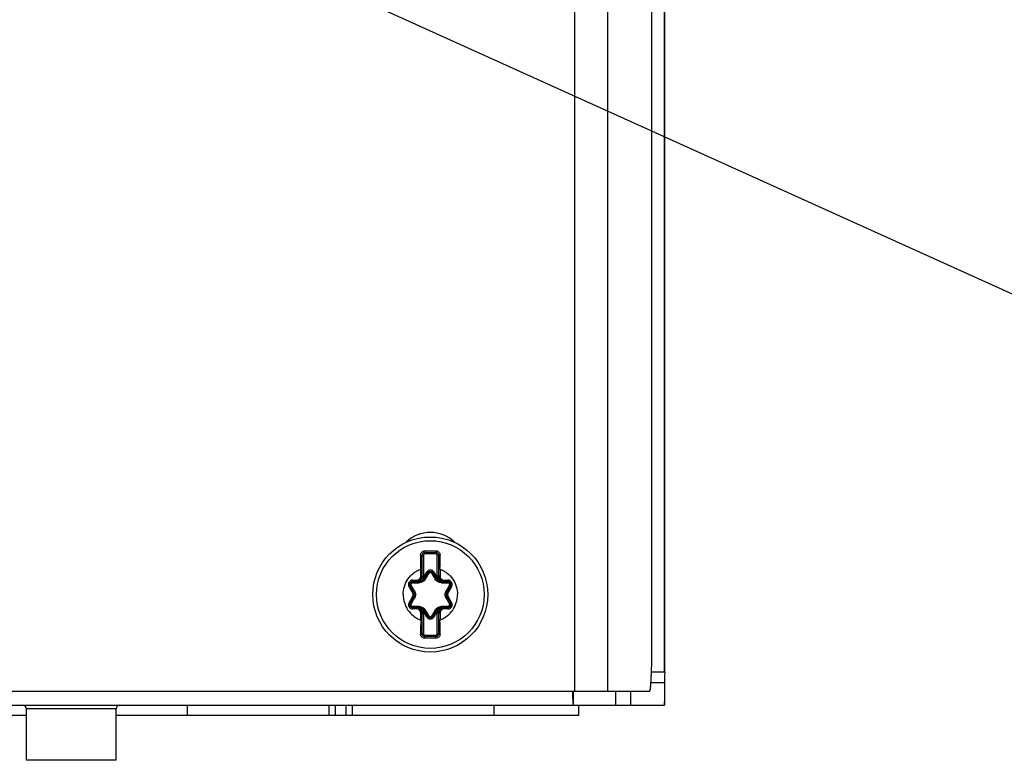
# Paper-space layout '10005496177_1_3' of a CAD drawing. Units: inches. Extents: x 0 to 34, y 0 to 22.
# Drawn here: x 7.3 to 8.9, y 9.3 to 10.4 of the extents above; entities that cross this region are included whole.
import ezdxf

# ---------------------------------------------------------------- set-up
doc = ezdxf.new("R2010")
doc.units = ezdxf.units.IN
doc.header["$LTSCALE"] = 1.87
doc.header["$MEASUREMENT"] = 0
doc.layers.get('0').update_dxf_attribs({"linetype": 'CONTINUOUS'})
doc.layers.add('AXIS_PART', color=7, linetype='CONTINUOUS')
doc.styles.get("Standard").update_dxf_attribs({"font": 'txt', "width": 0.8})
doc.dimstyles.get("Standard").update_dxf_attribs({"dimtxt": 0.15625, "dimasz": 0.1875, "dimexe": 0.125, "dimexo": 0.0625, "dimgap": 0.09, "dimtad": 0, "dimtih": 1, "dimtoh": 1, "dimzin": 0, "dimdsep": 46, "dimtxsty": 'STANDARD', "dimblk": '_FILLED', "dimblk1": '_FILLED', "dimblk2": '_FILLED', "dimcen": 0.09, "dimazin": 0, "dimtol": 1, "dimtp": 0.05, "dimtm": 0.05, "dimtfac": 1, "dimtofl": 0, "dimtmove": 0, "dimatfit": 3, "dimldrblk": '_FILLED', "dimfxl": 1, "dimtolj": 1, "dimtzin": 0, "dimarcsym": 0})

# ---------------------------------------------------------------- blocks, each defined once
blk = doc.blocks.new('_FILLED')
at = {"color": 0, "linetype": 'BYBLOCK'}
blk.add_solid([(0, 0), (-1, 0.1667), (-1, -0.1667)], dxfattribs=at)

psp = doc.layouts.new('10005496177_1_3')

# ---------------------------------------------------------------- linework, layer by layer
at = {"color": 3, "linetype": 'CONTINUOUS'}
for p, q in [((8.1882, 10.7489), (8.1882, 9.3631)), ((8.2401, 10.7489), (8.2401, 9.3631)), ((8.3096, 9.4324), (8.3096, 10.6796)), ((8.3293, 9.3934), (8.3303, 9.3934)), ((8.3294, 9.3761), (8.3081, 9.3761)), ((6.4924, 9.3631), (8.306, 9.3631))]:
    psp.add_line(p, q, dxfattribs=at)
at = {"color": 7, "linetype": 'CONTINUOUS'}
for p, q in [((8.3293, 10.6233), (8.3293, 9.3934)), ((8.3293, 9.3934), (8.3293, 10.6233)), ((7.9492, 9.5762), (7.9514, 9.5762)), ((7.9492, 9.5437), (7.9492, 9.5762)), ((7.9514, 9.5762), (7.9514, 9.5437)), ((7.9535, 9.5832), (7.9535, 9.5805)), ((7.9535, 9.5805), (7.9709, 9.5805)), ((7.9535, 9.5805), (7.9535, 9.5783)), ((7.9709, 9.5783), (7.9535, 9.5783)), ((7.9709, 9.5832), (7.9709, 9.5805)), ((7.9709, 9.5805), (7.9709, 9.5783)), ((7.9752, 9.5762), (7.973, 9.5762)), ((7.973, 9.5437), (7.973, 9.5762)), ((7.9752, 9.5762), (7.9752, 9.5437)), ((7.9471, 9.5545), (7.9492, 9.5545)), ((7.9471, 9.5437), (7.9471, 9.5545)), ((7.9471, 9.5437), (7.9514, 9.5437)), ((7.9513, 9.5409), (7.9566, 9.55)), ((7.9532, 9.5398), (7.9584, 9.5489)), ((7.9566, 9.55), (7.9584, 9.5489)), ((7.9679, 9.55), (7.966, 9.5489)), ((7.966, 9.5489), (7.9712, 9.5398)), ((7.9679, 9.55), (7.9731, 9.5409)), ((7.9774, 9.5437), (7.973, 9.5437)), ((7.9774, 9.5545), (7.9752, 9.5545)), ((7.9774, 9.5545), (7.9774, 9.5437)), ((7.9288, 9.5274), (7.9307, 9.5285)), ((7.9341, 9.5183), (7.9288, 9.5274)), ((7.936, 9.5194), (7.9307, 9.5285)), ((7.9345, 9.5372), (7.9406, 9.5372)), ((7.9345, 9.5372), (7.9345, 9.535)), ((7.9345, 9.535), (7.945, 9.535)), ((7.9406, 9.5372), (7.9406, 9.535)), ((7.9458, 9.536), (7.9441, 9.5355)), ((7.9524, 9.5387), (7.9507, 9.54)), ((7.9513, 9.5409), (7.9532, 9.5398)), ((7.9731, 9.5409), (7.9712, 9.5398)), ((7.9737, 9.54), (7.972, 9.5387)), ((7.9803, 9.5355), (7.9786, 9.536)), ((7.9794, 9.535), (7.9899, 9.535)), ((7.9839, 9.5372), (7.9899, 9.5372)), ((7.9839, 9.5372), (7.9839, 9.535)), ((7.9937, 9.5285), (7.9885, 9.5194)), ((7.9899, 9.5372), (7.9899, 9.535)), ((7.9956, 9.5274), (7.9903, 9.5183)), ((7.9956, 9.5274), (7.9937, 9.5285)), ((7.9288, 9.5019), (7.9341, 9.511)), ((7.9341, 9.5183), (7.936, 9.5194)), ((7.9341, 9.511), (7.936, 9.5099)), ((7.9903, 9.5183), (7.9885, 9.5194)), ((7.9903, 9.511), (7.9885, 9.5099)), ((7.9903, 9.511), (7.9956, 9.5019)), ((7.9288, 9.5019), (7.9307, 9.5009)), ((7.9307, 9.5009), (7.936, 9.5099)), ((7.9885, 9.5099), (7.9937, 9.5009)), ((7.9956, 9.5019), (7.9937, 9.5009)), ((7.9345, 9.4943), (7.945, 9.4943)), ((7.9345, 9.4921), (7.9345, 9.4943)), ((7.9406, 9.4921), (7.9345, 9.4921)), ((7.9406, 9.4921), (7.9406, 9.4943)), ((7.9441, 9.4939), (7.9458, 9.4934)), ((7.9471, 9.4856), (7.9514, 9.4856)), ((7.9471, 9.4748), (7.9471, 9.4856)), ((7.9492, 9.4532), (7.9492, 9.4856)), ((7.9507, 9.4893), (7.9524, 9.4907)), ((7.9513, 9.4885), (7.9532, 9.4896)), ((7.9566, 9.4794), (7.9513, 9.4885)), ((7.9514, 9.4856), (7.9514, 9.4532)), ((7.9584, 9.4805), (7.9532, 9.4896)), ((7.9566, 9.4794), (7.9584, 9.4805)), ((7.9712, 9.4896), (7.966, 9.4805)), ((7.9679, 9.4794), (7.966, 9.4805)), ((7.9731, 9.4885), (7.9679, 9.4794)), ((7.9731, 9.4885), (7.9712, 9.4896)), ((7.972, 9.4907), (7.9737, 9.4893)), ((7.9774, 9.4856), (7.973, 9.4856)), ((7.973, 9.4532), (7.973, 9.4856)), ((7.9752, 9.4856), (7.9752, 9.4532)), ((7.9774, 9.4856), (7.9774, 9.4748)), ((7.9786, 9.4934), (7.9803, 9.4939)), ((7.9794, 9.4943), (7.9899, 9.4943)), ((7.9839, 9.4921), (7.9839, 9.4943)), ((7.9899, 9.4921), (7.9839, 9.4921)), ((7.9899, 9.4921), (7.9899, 9.4943)), ((7.9471, 9.4748), (7.9492, 9.4748)), ((7.9774, 9.4748), (7.9752, 9.4748)), ((7.9492, 9.4532), (7.9514, 9.4532)), ((7.9535, 9.451), (7.9709, 9.451)), ((7.9535, 9.4488), (7.9535, 9.451)), ((7.9709, 9.4488), (7.9535, 9.4488)), ((7.9535, 9.4461), (7.9535, 9.4488)), ((7.9709, 9.4488), (7.9709, 9.451)), ((7.9709, 9.4461), (7.9709, 9.4488)), ((7.9752, 9.4532), (7.973, 9.4532)), ((8.309, 9.3934), (8.3293, 9.3934)), ((8.3294, 9.3761), (8.3294, 9.3414)), ((8.1869, 9.3414), (8.1869, 9.3631)), ((8.2533, 9.3414), (8.2533, 9.3631)), ((8.2764, 9.3414), (8.2764, 9.3631)), ((6.469, 9.3414), (8.3294, 9.3414)), ((7.4696, 9.3355), (7.3288, 9.3355)), ((7.3288, 9.2548), (7.3288, 9.3355)), ((7.4696, 9.2548), (7.4696, 9.3355)), ((7.4696, 9.2548), (7.3288, 9.2548))]:
    psp.add_line(p, q, dxfattribs=at)
for radius in [0.0902, 0.0844]:
    psp.add_circle((7.9622, 9.5147), radius, dxfattribs=at)
for centre, radius, start, end in [((13.5727, 9.5924), 5.6258, 180.1614, 180.386), ((7.9535, 9.5762), 0.00433, 90, 180), ((7.9535, 9.5762), 0.00217, 90, 180), ((7.9622, 14.8842), 5.301, 269.9056, 270.0944), ((7.9709, 9.5762), 0.00433, 0, 90), ((7.9709, 9.5762), 0.00217, 0, 90), ((1.2477, 9.5977), 6.7298, 359.63244, 359.82017), ((7.9406, 9.5437), 0.00866, 270, 360), ((7.9406, 9.5437), 0.0065, 270, 360), ((7.9406, 9.5437), 0.0108, 340.0334, 360), ((5.2839, 11.1212), 3.1043, 329.3637, 329.5591), ((7.9622, 9.5467), 0.00653, 30, 150), ((7.9622, 9.5467), 0.00437, 30, 150), ((10.6707, 11.1389), 3.1393, 210.442, 210.6352), ((7.9839, 9.5437), 0.0108, 180, 199.9662), ((7.9839, 9.5437), 0.00866, 180, 270), ((7.9839, 9.5437), 0.0065, 180, 270), ((7.9345, 9.5307), 0.00653, 90, 210), ((7.9345, 9.5307), 0.00437, 90, 210), ((5.2318, 7.9984), 3.1043, 29.3637, 29.5591), ((7.9098, 12.6724), 3.1393, 270.442, 270.6352), ((7.945, 9.5445), 0.00946, 270.0001, 330), ((7.945, 9.5445), 0.00729, 321.9638, 330), ((7.9794, 9.5445), 0.00946, 210.0002, 270), ((7.9794, 9.5445), 0.00729, 210, 218.0356), ((8.0143, 12.6374), 3.1043, 269.3637, 269.5591), ((10.7231, 7.9812), 3.1393, 150.442, 150.6352), ((7.9899, 9.5307), 0.00653, 330, 90), ((7.9899, 9.5307), 0.00437, 330, 90), ((7.9278, 9.5147), 0.00729, 330, 30), ((7.9278, 9.5147), 0.00946, 330, 30), ((7.9967, 9.5147), 0.00946, 150, 210), ((7.9967, 9.5147), 0.00729, 150, 210), ((7.9345, 9.4987), 0.00653, 150, 270), ((7.9345, 9.4987), 0.00437, 150, 270), ((5.2013, 11.0482), 3.1393, 330.442, 330.6352), ((7.9101, 6.3919), 3.1043, 89.3637, 89.5591), ((8.0146, 6.3569), 3.1393, 90.442, 90.6352), ((10.6926, 11.0309), 3.1043, 209.3637, 209.5591), ((7.9899, 9.4987), 0.00653, 270, 30), ((7.9899, 9.4987), 0.00437, 270, 30), ((7.9406, 9.4856), 0.00866, 0, 90), ((7.9406, 9.4856), 0.0065, 0, 90), ((7.945, 9.4848), 0.00946, 30.0002, 90), ((7.9406, 9.4856), 0.0108, 0, 19.9662), ((7.945, 9.4848), 0.00729, 30, 38.0356), ((5.2537, 7.8904), 3.1393, 30.442, 30.6352), ((7.9622, 9.4827), 0.00437, 210, 330), ((10.6406, 7.9082), 3.1043, 149.3637, 149.5591), ((7.9794, 9.4848), 0.00946, 90.0001, 150), ((7.9839, 9.4856), 0.0108, 160.0334, 180), ((7.9794, 9.4848), 0.00729, 141.9638, 150), ((7.9839, 9.4856), 0.00866, 90, 180), ((7.9839, 9.4856), 0.0065, 90, 180), ((14.6768, 9.4316), 6.7298, 179.63244, 179.82017), ((7.9622, 9.4827), 0.00653, 210, 330), ((2.3517, 9.4369), 5.6258, 0.1614, 0.386), ((7.9535, 9.4532), 0.00433, 180, 270), ((7.9535, 9.4532), 0.00217, 180, 270), ((7.9709, 9.4532), 0.00433, 270, 360), ((7.9709, 9.4532), 0.00217, 270, 360), ((7.9622, 4.1451), 5.301, 89.9056, 90.0944), ((7.3229, 9.3355), 0.00595, 0, 90), ((7.4755, 9.3355), 0.00595, 90, 180)]:
    psp.add_arc(centre, radius, start, end, dxfattribs=at)
for points, knots in [([(7.9469, 9.5766), (7.9469, 9.5774), (7.9473, 9.5792), (7.9487, 9.5814), (7.9509, 9.5829), (7.9526, 9.5832), (7.9535, 9.5832)], [0, 0, 0, 0, 0.247712, 0.496646, 0.747676, 1, 1, 1, 1]), ([(7.9469, 9.5766), (7.9472, 9.5766), (7.9478, 9.5766), (7.9485, 9.5765), (7.9489, 9.5764), (7.9492, 9.5763), (7.9492, 9.5762)], [0, 0, 0, 0, 0.364092, 0.678753, 0.897238, 1, 1, 1, 1]), ([(7.9709, 9.5832), (7.9718, 9.5832), (7.9735, 9.5829), (7.9757, 9.5814), (7.9772, 9.5792), (7.9775, 9.5774), (7.9775, 9.5766)], [0, 0, 0, 0, 0.252321, 0.503351, 0.752284, 1, 1, 1, 1]), ([(7.9775, 9.5766), (7.9772, 9.5766), (7.9767, 9.5766), (7.9759, 9.5765), (7.9755, 9.5764), (7.9752, 9.5763), (7.9752, 9.5762)], [0, 0, 0, 0, 0.3641, 0.678759, 0.897239, 1, 1, 1, 1]), ([(7.9196, 9.5147), (7.9196, 9.519), (7.9209, 9.5276), (7.9266, 9.5393), (7.934, 9.5472), (7.9411, 9.552), (7.9451, 9.5538), (7.9471, 9.5545)], [0, 0, 0, 0, 0.249822, 0.499644, 0.749466, 0.874733, 1, 1, 1, 1]), ([(7.9584, 9.5489), (7.9585, 9.5489), (7.9587, 9.549), (7.9593, 9.5488), (7.9599, 9.5486), (7.9603, 9.5483)], [0, 0, 0, 0, 0.10884, 0.321064, 1, 1, 1, 1]), ([(7.9622, 9.5494), (7.9618, 9.5494), (7.961, 9.5492), (7.9605, 9.5487), (7.9603, 9.5483)], [0, 0, 0, 0, 0.503334, 1, 1, 1, 1]), ([(7.9641, 9.5483), (7.964, 9.5487), (7.9634, 9.5492), (7.9626, 9.5494), (7.9622, 9.5494)], [0, 0, 0, 0, 0.496664, 1, 1, 1, 1]), ([(7.966, 9.5489), (7.966, 9.5489), (7.9657, 9.549), (7.9651, 9.5488), (7.9645, 9.5486), (7.9641, 9.5483)], [0, 0, 0, 0, 0.10884, 0.321057, 1, 1, 1, 1]), ([(7.9774, 9.5545), (7.9794, 9.5538), (7.9833, 9.552), (7.9904, 9.5472), (7.9979, 9.5393), (8.0036, 9.5276), (8.0049, 9.519), (8.0049, 9.5147)], [0, 0, 0, 0, 0.125267, 0.250534, 0.500356, 0.750178, 1, 1, 1, 1]), ([(7.9307, 9.5285), (7.9307, 9.5286), (7.9308, 9.5288), (7.9312, 9.5292), (7.9317, 9.5296), (7.9321, 9.5298)], [0, 0, 0, 0, 0.10884, 0.321064, 1, 1, 1, 1]), ([(7.934, 9.5332), (7.9336, 9.5332), (7.9329, 9.533), (7.932, 9.5321), (7.9317, 9.5309), (7.9319, 9.5302), (7.9321, 9.5298)], [0, 0, 0, 0, 0.248333, 0.5, 0.751667, 1, 1, 1, 1]), ([(7.9345, 9.535), (7.9344, 9.535), (7.9343, 9.5348), (7.9341, 9.5342), (7.934, 9.5336), (7.934, 9.5332)], [0, 0, 0, 0, 0.10884, 0.321059, 1, 1, 1, 1]), ([(7.9549, 9.5392), (7.9539, 9.5375), (7.9508, 9.5345), (7.9466, 9.5333), (7.9446, 9.5333)], [0, 0, 0, 0, 0.500034, 1, 1, 1, 1]), ([(7.945, 9.535), (7.9449, 9.535), (7.9448, 9.5348), (7.9447, 9.5345), (7.9446, 9.5339), (7.9446, 9.5335), (7.9446, 9.5333)], [0, 0, 0, 0, 0.100124, 0.310164, 0.621079, 1, 1, 1, 1]), ([(7.9458, 9.536), (7.9458, 9.5359), (7.9456, 9.5355), (7.9453, 9.535), (7.945, 9.535)], [0, 0, 0, 0, 0.32856, 1, 1, 1, 1]), ([(7.9507, 9.54), (7.9502, 9.5391), (7.9488, 9.5374), (7.9468, 9.5363), (7.9458, 9.536)], [0, 0, 0, 0, 0.50294, 1, 1, 1, 1]), ([(7.9532, 9.5398), (7.9532, 9.5398), (7.9534, 9.5398), (7.9538, 9.5397), (7.9543, 9.5395), (7.9547, 9.5393), (7.9549, 9.5392)], [0, 0, 0, 0, 0.100124, 0.310165, 0.62108, 1, 1, 1, 1]), ([(7.9712, 9.5398), (7.9712, 9.5398), (7.971, 9.5398), (7.9706, 9.5397), (7.9701, 9.5395), (7.9697, 9.5393), (7.9695, 9.5392)], [0, 0, 0, 0, 0.100124, 0.310164, 0.621079, 1, 1, 1, 1]), ([(7.9798, 9.5333), (7.9778, 9.5333), (7.9736, 9.5345), (7.9706, 9.5375), (7.9695, 9.5392)], [0, 0, 0, 0, 0.500149, 1, 1, 1, 1]), ([(7.9786, 9.536), (7.9776, 9.5363), (7.9756, 9.5374), (7.9742, 9.5391), (7.9737, 9.54)], [0, 0, 0, 0, 0.497132, 1, 1, 1, 1]), ([(7.9786, 9.536), (7.9786, 9.5359), (7.9788, 9.5355), (7.9791, 9.535), (7.9794, 9.535)], [0, 0, 0, 0, 0.328568, 1, 1, 1, 1]), ([(7.9794, 9.535), (7.9795, 9.535), (7.9796, 9.5348), (7.9797, 9.5345), (7.9798, 9.5339), (7.9798, 9.5335), (7.9798, 9.5333)], [0, 0, 0, 0, 0.100124, 0.310166, 0.621081, 1, 1, 1, 1]), ([(7.9899, 9.535), (7.99, 9.535), (7.9902, 9.5348), (7.9903, 9.5342), (7.9904, 9.5336), (7.9904, 9.5332)], [0, 0, 0, 0, 0.10884, 0.321064, 1, 1, 1, 1]), ([(7.9923, 9.5298), (7.9925, 9.5302), (7.9927, 9.5309), (7.9924, 9.5321), (7.9916, 9.533), (7.9908, 9.5332), (7.9904, 9.5332)], [0, 0, 0, 0, 0.248333, 0.5, 0.751667, 1, 1, 1, 1]), ([(7.9937, 9.5285), (7.9938, 9.5286), (7.9937, 9.5288), (7.9932, 9.5292), (7.9927, 9.5296), (7.9923, 9.5298)], [0, 0, 0, 0, 0.10884, 0.321059, 1, 1, 1, 1]), ([(7.9196, 9.5147), (7.9196, 9.5104), (7.9209, 9.5018), (7.9266, 9.4901), (7.934, 9.4822), (7.9411, 9.4774), (7.9451, 9.4756), (7.9471, 9.4748)], [0, 0, 0, 0, 0.249822, 0.499644, 0.749466, 0.874733, 1, 1, 1, 1]), ([(7.936, 9.5194), (7.9359, 9.5195), (7.936, 9.5197), (7.9363, 9.5199), (7.9367, 9.5203), (7.9371, 9.5205), (7.9373, 9.5206)], [0, 0, 0, 0, 0.100124, 0.310165, 0.62108, 1, 1, 1, 1]), ([(7.9373, 9.5206), (7.9383, 9.5188), (7.9394, 9.5147), (7.9383, 9.5105), (7.9373, 9.5087)], [0, 0, 0, 0, 0.499987, 1, 1, 1, 1]), ([(7.9774, 9.4748), (7.9794, 9.4756), (7.9833, 9.4774), (7.9904, 9.4822), (7.9979, 9.4901), (8.0036, 9.5018), (8.0049, 9.5104), (8.0049, 9.5147)], [0, 0, 0, 0, 0.125267, 0.250534, 0.500356, 0.750178, 1, 1, 1, 1]), ([(7.9871, 9.5087), (7.9861, 9.5105), (7.9851, 9.5147), (7.9861, 9.5188), (7.9871, 9.5206)], [0, 0, 0, 0, 0.499987, 1, 1, 1, 1]), ([(7.9885, 9.5194), (7.9885, 9.5195), (7.9884, 9.5197), (7.9881, 9.5199), (7.9877, 9.5203), (7.9873, 9.5205), (7.9871, 9.5206)], [0, 0, 0, 0, 0.100124, 0.310164, 0.621079, 1, 1, 1, 1]), ([(7.9307, 9.5009), (7.9307, 9.5008), (7.9308, 9.5006), (7.9312, 9.5001), (7.9317, 9.4998), (7.9321, 9.4995)], [0, 0, 0, 0, 0.10884, 0.321059, 1, 1, 1, 1]), ([(7.9321, 9.4995), (7.9319, 9.4992), (7.9317, 9.4984), (7.932, 9.4972), (7.9329, 9.4964), (7.9336, 9.4962), (7.934, 9.4962)], [0, 0, 0, 0, 0.248333, 0.5, 0.751667, 1, 1, 1, 1]), ([(7.9345, 9.4943), (7.9344, 9.4943), (7.9343, 9.4945), (7.9341, 9.4951), (7.934, 9.4957), (7.934, 9.4962)], [0, 0, 0, 0, 0.10884, 0.321064, 1, 1, 1, 1]), ([(7.936, 9.5099), (7.9359, 9.5099), (7.936, 9.5097), (7.9363, 9.5094), (7.9367, 9.5091), (7.9371, 9.5089), (7.9373, 9.5087)], [0, 0, 0, 0, 0.100124, 0.310164, 0.621079, 1, 1, 1, 1]), ([(7.9446, 9.4961), (7.9466, 9.496), (7.9508, 9.4949), (7.9539, 9.4919), (7.9549, 9.4901)], [0, 0, 0, 0, 0.500149, 1, 1, 1, 1]), ([(7.945, 9.4943), (7.9449, 9.4943), (7.9448, 9.4945), (7.9447, 9.4948), (7.9446, 9.4954), (7.9446, 9.4958), (7.9446, 9.4961)], [0, 0, 0, 0, 0.100124, 0.310166, 0.621081, 1, 1, 1, 1]), ([(7.9695, 9.4901), (7.9706, 9.4919), (7.9736, 9.4949), (7.9778, 9.496), (7.9798, 9.4961)], [0, 0, 0, 0, 0.500034, 1, 1, 1, 1]), ([(7.9794, 9.4943), (7.9795, 9.4943), (7.9796, 9.4945), (7.9797, 9.4948), (7.9798, 9.4954), (7.9798, 9.4958), (7.9798, 9.4961)], [0, 0, 0, 0, 0.100124, 0.310164, 0.621079, 1, 1, 1, 1]), ([(7.9885, 9.5099), (7.9885, 9.5099), (7.9884, 9.5097), (7.9881, 9.5094), (7.9877, 9.5091), (7.9873, 9.5089), (7.9871, 9.5087)], [0, 0, 0, 0, 0.100124, 0.310165, 0.62108, 1, 1, 1, 1]), ([(7.9899, 9.4943), (7.99, 9.4943), (7.9902, 9.4945), (7.9903, 9.4951), (7.9904, 9.4957), (7.9904, 9.4962)], [0, 0, 0, 0, 0.10884, 0.321059, 1, 1, 1, 1]), ([(7.9904, 9.4962), (7.9908, 9.4962), (7.9916, 9.4964), (7.9924, 9.4972), (7.9927, 9.4984), (7.9925, 9.4992), (7.9923, 9.4995)], [0, 0, 0, 0, 0.248333, 0.5, 0.751667, 1, 1, 1, 1]), ([(7.9937, 9.5009), (7.9938, 9.5008), (7.9937, 9.5006), (7.9932, 9.5001), (7.9927, 9.4998), (7.9923, 9.4995)], [0, 0, 0, 0, 0.10884, 0.321064, 1, 1, 1, 1]), ([(7.9458, 9.4934), (7.9458, 9.4935), (7.9456, 9.4939), (7.9453, 9.4943), (7.945, 9.4943)], [0, 0, 0, 0, 0.328568, 1, 1, 1, 1]), ([(7.9458, 9.4934), (7.9468, 9.493), (7.9488, 9.492), (7.9502, 9.4903), (7.9507, 9.4893)], [0, 0, 0, 0, 0.497132, 1, 1, 1, 1]), ([(7.9532, 9.4896), (7.9532, 9.4895), (7.9534, 9.4895), (7.9538, 9.4896), (7.9543, 9.4898), (7.9547, 9.49), (7.9549, 9.4901)], [0, 0, 0, 0, 0.100124, 0.310164, 0.621079, 1, 1, 1, 1]), ([(7.9584, 9.4805), (7.9585, 9.4804), (7.9587, 9.4804), (7.9593, 9.4805), (7.9599, 9.4808), (7.9603, 9.481)], [0, 0, 0, 0, 0.10884, 0.321057, 1, 1, 1, 1]), ([(7.9603, 9.481), (7.9605, 9.4807), (7.961, 9.4801), (7.9618, 9.4799), (7.9622, 9.4799)], [0, 0, 0, 0, 0.496664, 1, 1, 1, 1]), ([(7.9622, 9.4799), (7.9626, 9.4799), (7.9634, 9.4801), (7.964, 9.4807), (7.9641, 9.481)], [0, 0, 0, 0, 0.503334, 1, 1, 1, 1]), ([(7.966, 9.4805), (7.966, 9.4804), (7.9657, 9.4804), (7.9651, 9.4805), (7.9645, 9.4808), (7.9641, 9.481)], [0, 0, 0, 0, 0.10884, 0.321064, 1, 1, 1, 1]), ([(7.9712, 9.4896), (7.9712, 9.4895), (7.971, 9.4895), (7.9706, 9.4896), (7.9701, 9.4898), (7.9697, 9.49), (7.9695, 9.4901)], [0, 0, 0, 0, 0.100124, 0.310165, 0.62108, 1, 1, 1, 1]), ([(7.9737, 9.4893), (7.9742, 9.4903), (7.9756, 9.492), (7.9776, 9.493), (7.9786, 9.4934)], [0, 0, 0, 0, 0.50294, 1, 1, 1, 1]), ([(7.9786, 9.4934), (7.9786, 9.4935), (7.9788, 9.4939), (7.9791, 9.4943), (7.9794, 9.4943)], [0, 0, 0, 0, 0.32856, 1, 1, 1, 1]), ([(7.9469, 9.4528), (7.9472, 9.4527), (7.9478, 9.4528), (7.9485, 9.4529), (7.9489, 9.4529), (7.9492, 9.4531), (7.9492, 9.4532)], [0, 0, 0, 0, 0.3641, 0.678759, 0.897239, 1, 1, 1, 1]), ([(7.9535, 9.4461), (7.9526, 9.4461), (7.9509, 9.4465), (7.9487, 9.448), (7.9473, 9.4502), (7.9469, 9.4519), (7.9469, 9.4528)], [0, 0, 0, 0, 0.252321, 0.503351, 0.752284, 1, 1, 1, 1]), ([(7.9775, 9.4528), (7.9775, 9.4519), (7.9772, 9.4502), (7.9757, 9.448), (7.9735, 9.4465), (7.9718, 9.4461), (7.9709, 9.4461)], [0, 0, 0, 0, 0.247712, 0.496646, 0.747676, 1, 1, 1, 1]), ([(7.9775, 9.4528), (7.9772, 9.4527), (7.9767, 9.4528), (7.9759, 9.4529), (7.9755, 9.4529), (7.9752, 9.4531), (7.9752, 9.4532)], [0, 0, 0, 0, 0.364092, 0.678753, 0.897238, 1, 1, 1, 1]), ([(8.3294, 9.3414), (8.3295, 9.3414), (8.3294, 9.3418), (8.3295, 9.3422), (8.3296, 9.3431), (8.3296, 9.3449), (8.3297, 9.348), (8.3298, 9.3525), (8.3299, 9.3582), (8.33, 9.3675), (8.3301, 9.3748), (8.3302, 9.38)], [0, 0, 0, 0, 0.004687, 0.018247, 0.040671, 0.071858, 0.159562, 0.279044, 0.427082, 0.599762, 1, 1, 1, 1]), ([(8.1869, 9.3414), (8.1867, 9.3414), (8.1867, 9.3422), (8.1865, 9.343), (8.1863, 9.3449), (8.1862, 9.3473), (8.186, 9.3504), (8.1857, 9.3557), (8.1856, 9.3599), (8.1855, 9.3629)], [0, 0, 0, 0, 0.018716, 0.069423, 0.15229, 0.266617, 0.410782, 0.582606, 1, 1, 1, 1])]:
    psp.add_open_spline(points, degree=3, knots=knots, dxfattribs=at)
for points in [[(7.9441, 9.5355), (7.9429, 9.5352), (7.9417, 9.535), (7.9406, 9.535)], [(7.9839, 9.535), (7.9827, 9.535), (7.9815, 9.5352), (7.9803, 9.5355)], [(7.9406, 9.4943), (7.9417, 9.4943), (7.9429, 9.4941), (7.9441, 9.4939)], [(7.9803, 9.4939), (7.9815, 9.4941), (7.9827, 9.4943), (7.9839, 9.4943)]]:
    psp.add_open_spline(points, degree=3, dxfattribs=at)
at = {"color": 3, "linetype": 'CONTINUOUS'}
for points, knots in [([(8.306, 9.3631), (8.3062, 9.3631), (8.3065, 9.3636), (8.3068, 9.3646), (8.3071, 9.3663), (8.3076, 9.3697), (8.3081, 9.3755), (8.3086, 9.384), (8.3091, 9.3944), (8.3094, 9.4062), (8.3096, 9.419), (8.3096, 9.4279), (8.3096, 9.4324)], [0, 0, 0, 0, 0.007004, 0.022197, 0.046435, 0.079695, 0.172088, 0.296094, 0.447047, 0.619122, 0.805917, 1, 1, 1, 1]), ([(8.3294, 9.3761), (8.3295, 9.3761), (8.3295, 9.3768), (8.3297, 9.3775), (8.3298, 9.3792), (8.3299, 9.3813), (8.33, 9.3839), (8.3301, 9.388), (8.3302, 9.3912), (8.3303, 9.3934)], [0, 0, 0, 0, 0.020275, 0.077411, 0.169828, 0.294084, 0.445389, 0.618001, 1, 1, 1, 1])]:
    psp.add_open_spline(points, degree=3, knots=knots, dxfattribs=at)
at = {"layer": 'AXIS_PART', "color": 7, "linetype": 'CONTINUOUS'}
for p, q in [((7.5811, 9.3414), (7.5811, 9.325)), ((7.8032, 9.3414), (7.8032, 9.325)), ((7.8132, 9.3414), (7.8132, 9.325)), ((7.8297, 9.3414), (7.8297, 9.325)), ((7.8397, 9.3414), (7.8397, 9.325)), ((8.0618, 9.3414), (8.0618, 9.325)), ((8.1946, 9.3414), (8.1946, 9.325)), ((7.3288, 9.325), (6.6039, 9.325)), ((8.1945, 9.325), (7.4696, 9.325))]:
    psp.add_line(p, q, dxfattribs=at)
at = {"layer": 'AXIS_PART', "color": 3, "linetype": 'CONTINUOUS'}
psp.add_arc((7.9622, 9.558), 0.0541, 45.6362, 134.3638, dxfattribs=at)

# ---------------------------------------------------------------- leaders
at = {"color": 2, "linetype": 'CONTINUOUS'}
for points in [[(8.55, 11.1369), (9.6017, 9.6568), (9.8517, 9.6568)], [(6.4254, 11.094), (9.6017, 9.6568), (9.8517, 9.6568)]]:
    psp.add_leader(points, dimstyle='STANDARD', override={"dimtad": 0}, dxfattribs=at)

doc.saveas('drawing.dxf')
